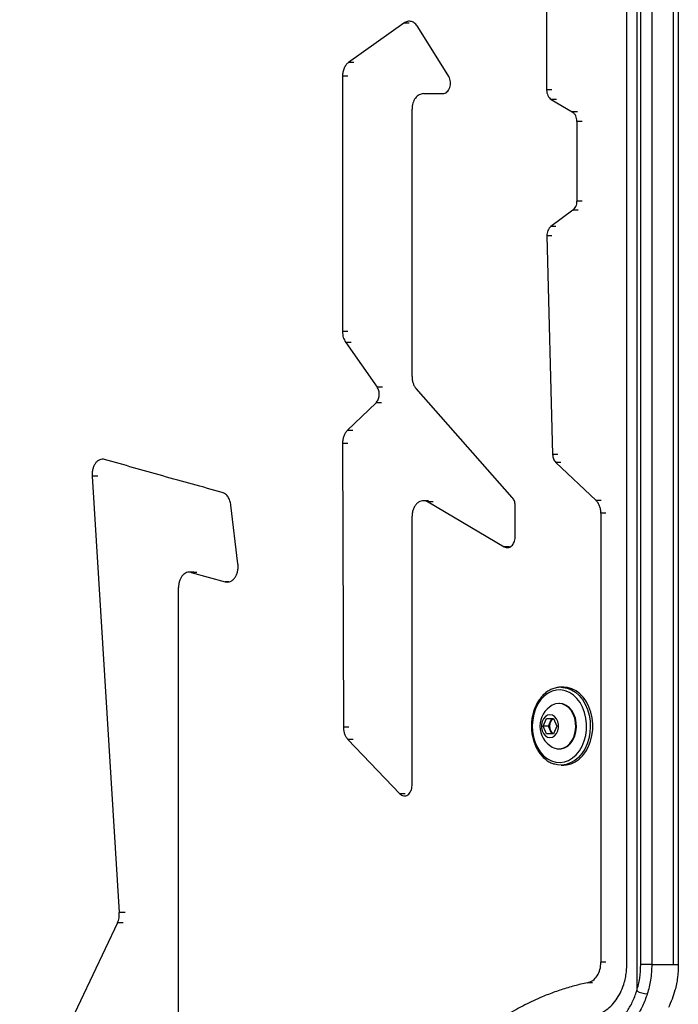
# Model space of a CAD drawing. Units: millimetres. Extents: x -4161 to 5480, y -4145 to 4781.
# Drawn here: x -201 to 53, y -2381 to -2001 of the extents above; entities that cross this region are included whole.
import ezdxf

# ---------------------------------------------------------------- set-up
doc = ezdxf.new("R2010")
doc.units = ezdxf.units.MM

msp = doc.modelspace()

# ---------------------------------------------------------------- linework, layer by layer
at = {"color": 7, "linetype": 'Continuous', "lineweight": 25}
for p, q in [((37.06, -1511.28), (37.06, -2375.52)), ((38.59, -2365.33), (38.59, -1514.11)), ((42.82, -1514.03), (42.82, -2365.32)), ((42.82, -1514.11), (42.82, -2365.33)), ((33.2, -2365.34), (33.2, -1525.11)), ((51.15, -2365.34), (51.15, -1906.54)), ((53.07, -1907.78), (53.07, -2365.35)), ((2.27, -1959.59), (2.27, -2028.09)), ((-52.77, -2002.27), (-74.13, -2017.49)), ((-50.72, -2002.27), (-52.77, -2002.27)), ((-35.49, -2022.92), (-47.38, -2003.73)), ((-72.05, -2017.49), (-74.13, -2017.49)), ((-76.47, -2022.81), (-76.47, -2121.25)), ((-74.38, -2022.81), (-76.47, -2022.81)), ((-45.24, -2029.49), (-37.75, -2029.49)), ((4.25, -2028.09), (2.27, -2028.09)), ((4.06, -2031.74), (12.18, -2036.57)), ((6.03, -2031.74), (4.06, -2031.74)), ((-49.65, -2138.63), (-49.65, -2035.49)), ((14.14, -2036.57), (12.18, -2036.57)), ((13.97, -2040.22), (13.97, -2070.96)), ((15.93, -2040.22), (13.97, -2040.22)), ((15.93, -2070.96), (13.97, -2070.96)), ((12.42, -2074.44), (3.88, -2080.77)), ((14.38, -2074.44), (12.42, -2074.44)), ((5.85, -2080.77), (3.88, -2080.77)), ((2.34, -2084.4), (4.58, -2168.62)), ((4.31, -2084.4), (2.34, -2084.4)), ((-74.38, -2121.25), (-76.47, -2121.25)), ((-75.24, -2125.43), (-63.12, -2142.66)), ((-73.16, -2125.43), (-75.24, -2125.43)), ((-61.05, -2142.66), (-63.12, -2142.66)), ((-10.96, -2185.2), (-48.08, -2143.22)), ((-63.54, -2148.72), (-74.61, -2159.43)), ((-61.46, -2148.72), (-63.54, -2148.72)), ((-72.53, -2159.43), (-74.61, -2159.43)), ((-76.46, -2164.37), (-76.11, -2273.78)), ((-74.37, -2164.37), (-76.46, -2164.37)), ((6.55, -2168.62), (4.58, -2168.62)), ((5.83, -2171.72), (21.32, -2186.4)), ((7.8, -2171.72), (5.83, -2171.72)), ((-173.03, -2177.02), (-162.55, -2345.28)), ((-170.8, -2177.02), (-173.03, -2177.02)), ((-43.33, -2186.49), (-45.38, -2186.49)), ((-43.48, -2186.98), (-14.09, -2204.25)), ((-41.44, -2186.98), (-43.48, -2186.98)), ((23.26, -2186.4), (21.32, -2186.4)), ((-116.78, -2210.84), (-119.49, -2188.2)), ((-9.89, -2200.58), (-9.89, -2188.27)), ((-49.65, -2296.33), (-49.65, -2192.48)), ((23.22, -2191.27), (23.22, -2364.48)), ((25.16, -2191.27), (23.22, -2191.27)), ((-12.09, -2204.25), (-14.09, -2204.25)), ((-135.9, -2214.06), (-136.03, -2214.06)), ((-133.86, -2214.06), (-135.34, -2214.06)), ((-134.79, -2214.12), (-121.71, -2217.74)), ((-132.61, -2214.12), (-134.79, -2214.12)), ((-139.71, -2455.65), (-139.71, -2220.01)), ((-120.3, -2217.74), (-121.71, -2217.74)), ((8.87, -2258.44), (7.87, -2258.44)), ((7.21, -2264.69), (6.96, -2264.69)), ((0.97, -2273.44), (2.27, -2270.44)), ((2.27, -2270.44), (4.87, -2270.44)), ((3.69, -2271.94), (4.34, -2270.44)), ((4.87, -2270.44), (6.16, -2273.44)), ((-74.02, -2273.78), (-76.11, -2273.78)), ((2.27, -2276.44), (0.97, -2273.44)), ((3.04, -2273.44), (0.97, -2273.44)), ((3.04, -2273.44), (3.69, -2271.94)), ((3.69, -2274.94), (3.04, -2273.44)), ((6.16, -2273.44), (4.87, -2276.44)), ((4.87, -2276.44), (2.27, -2276.44)), ((4.34, -2276.44), (3.69, -2274.94)), ((-74.4, -2278.53), (-54.35, -2299.51)), ((-72.32, -2278.53), (-74.4, -2278.53)), ((6.96, -2282.19), (7.21, -2282.19)), ((7.87, -2288.44), (8.87, -2288.44)), ((-52.3, -2299.51), (-54.35, -2299.51)), ((-160.33, -2345.28), (-162.55, -2345.28)), ((-163.29, -2349.31), (-195.19, -2416.41)), ((-161.07, -2349.31), (-163.29, -2349.31)), ((25.16, -2364.48), (23.22, -2364.48)), ((42.82, -2365.33), (38.59, -2365.33)), ((20.01, -2372.38), (18.06, -2372.38))]:
    msp.add_line(p, q, dxfattribs=at)
at = {"color": 7, "linetype": 'Continuous', "lineweight": 25, "flags": 128}
for points in [[(7.96, -2258.44), (8.47, -2258.46), (10.18, -2258.75), (11.83, -2259.4), (13.39, -2260.37), (14.82, -2261.64), (16.09, -2263.2), (17.16, -2264.99), (18.02, -2266.98), (18.64, -2269.13), (19.01, -2271.37), (19.11, -2273.66), (18.95, -2275.95), (18.54, -2278.18), (17.87, -2280.29), (16.97, -2282.25), (15.85, -2284), (14.55, -2285.5), (13.09, -2286.72), (11.51, -2287.63), (9.85, -2288.2), (8.14, -2288.43)], [(8.87, -2288.44), (9.99, -2288.36), (11.68, -2287.96), (13.31, -2287.21), (14.83, -2286.15), (16.22, -2284.78), (17.43, -2283.15), (18.44, -2281.29), (19.23, -2279.25), (19.77, -2277.07), (20.06, -2274.81), (20.09, -2272.51), (19.85, -2270.24), (19.35, -2268.04), (18.61, -2265.96), (17.64, -2264.07), (16.47, -2262.39), (15.12, -2260.97), (13.62, -2259.84), (12.01, -2259.03), (10.32, -2258.56), (8.87, -2258.44)], [(7.46, -2287.43), (9.14, -2287.2), (10.76, -2286.61), (12.3, -2285.68), (13.71, -2284.43), (14.94, -2282.9), (15.98, -2281.12), (16.79, -2279.14), (17.35, -2277.02), (17.65, -2274.8), (17.68, -2272.55), (17.44, -2270.32), (16.93, -2268.17), (16.17, -2266.16), (15.18, -2264.33), (13.98, -2262.74), (12.61, -2261.43), (11.1, -2260.43), (9.48, -2259.77), (7.81, -2259.46), (6.12, -2259.51), (4.46, -2259.92), (2.88, -2260.69), (1.4, -2261.78), (0.07, -2263.18), (-1.07, -2264.84), (-1.99, -2266.72), (-2.68, -2268.78), (-3.11, -2270.96), (-3.28, -2273.2), (-3.17, -2275.45), (-2.79, -2277.64), (-2.16, -2279.73), (-1.28, -2281.66), (-0.18, -2283.37), (1.11, -2284.82), (2.55, -2285.98), (4.12, -2286.82), (5.77, -2287.3), (7.46, -2287.43)], [(6.96, -2264.69), (5.64, -2264.87), (4.38, -2265.39)], [(4.38, -2281.48), (5, -2281.78), (6.3, -2282.14), (7.62, -2282.14), (8.92, -2281.78), (10.14, -2281.09), (11.23, -2280.08), (12.14, -2278.79), (12.85, -2277.29), (13.31, -2275.63), (13.51, -2273.88), (13.44, -2272.11), (13.11, -2270.4), (12.52, -2268.81), (11.71, -2267.41), (10.71, -2266.25), (9.55, -2265.4), (8.28, -2264.87), (6.96, -2264.69), (6.96, -2264.69)], [(7.21, -2282.19), (7.87, -2282.14), (9.17, -2281.78), (10.39, -2281.09), (11.48, -2280.08), (12.4, -2278.79), (13.1, -2277.29), (13.56, -2275.63), (13.76, -2273.88), (13.69, -2272.11), (13.36, -2270.4), (12.78, -2268.81), (11.96, -2267.41), (10.96, -2266.25), (9.8, -2265.4), (8.53, -2264.87), (7.21, -2264.69), (7.21, -2264.69)], [(3.57, -2269.06), (2.65, -2269.24), (1.8, -2269.76), (1.09, -2270.57), (0.59, -2271.62), (0.32, -2272.81), (0.32, -2274.06), (0.59, -2275.25), (1.09, -2276.3), (1.8, -2277.12), (2.65, -2277.63), (3.57, -2277.81), (4.49, -2277.63), (5.34, -2277.12), (6.05, -2276.3), (6.55, -2275.25), (6.81, -2274.06), (6.81, -2272.81), (6.55, -2271.62), (6.05, -2270.57), (5.34, -2269.76), (4.49, -2269.24), (3.57, -2269.06)], [(8.14, -2288.43), (6.42, -2288.31), (5.39, -2288.07)], [(42.82, -2365.32), (44.83, -2365.33), (47.97, -2365.34), (50.6, -2365.34), (51.15, -2365.34)], [(42.82, -2365.33), (43.28, -2365.33), (47.01, -2365.34), (50.14, -2365.34), (53.07, -2365.35)]]:
    msp.add_lwpolyline(points, dxfattribs=at)
at = {"color": 7, "linetype": 'Continuous', "lineweight": 25}
for centre, radius, start, end in [((8.98, -2273.44), 9.27, 119.7814, 240.2186), ((6.03, -2272.84), 2.51, 115.8848, 158.7897), ((7.25, -2273.44), 3.87, 157.1805, 202.8195), ((6.03, -2274.03), 2.51, 201.2103, 244.1152), ((41.76, -2366.53), 10.15, 242.4141, 266.3513)]:
    msp.add_arc(centre, radius, start, end, dxfattribs=at)
for points, knots in [([(-47.38, -2003.73), (-47.74, -2003.26), (-48.45, -2002.31), (-49.88, -2001.61), (-51.39, -2001.51), (-52.31, -2002.02), (-52.77, -2002.27)], [0, 0, 0, 0, 0.249697, 0.499735, 0.749921, 1, 1, 1, 1]), ([(-74.13, -2017.49), (-74.47, -2017.78), (-75.14, -2018.36), (-75.88, -2019.66), (-76.38, -2021.17), (-76.44, -2022.27), (-76.47, -2022.81)], [0, 0, 0, 0, 0.250357, 0.500522, 0.750134, 1, 1, 1, 1]), ([(-37.75, -2029.49), (-37.47, -2029.46), (-36.91, -2029.4), (-36.14, -2028.91), (-35.5, -2028.16), (-35.03, -2027.2), (-34.79, -2026.1), (-34.78, -2024.96), (-35, -2023.85), (-35.32, -2023.23), (-35.49, -2022.92)], [0, 0, 0, 0, 0.1252979, 0.2506056, 0.375715, 0.5006609, 0.6254805, 0.7502506, 0.8749479, 1, 1, 1, 1]), ([(-45.24, -2029.49), (-45.82, -2029.58), (-46.98, -2029.76), (-48.43, -2031.15), (-49.45, -2033.13), (-49.58, -2034.71), (-49.65, -2035.49)], [0, 0, 0, 0, 0.250543, 0.500769, 0.750544, 1, 1, 1, 1]), ([(2.27, -2028.09), (2.3, -2028.48), (2.35, -2029.24), (2.73, -2030.29), (3.29, -2031.18), (3.8, -2031.55), (4.06, -2031.74)], [0, 0, 0, 0, 0.2495666, 0.4994419, 0.749557, 1, 1, 1, 1]), ([(13.97, -2040.22), (13.95, -2039.83), (13.9, -2039.07), (13.51, -2038.02), (12.94, -2037.13), (12.43, -2036.76), (12.18, -2036.57)], [0, 0, 0, 0, 0.249873, 0.499445, 0.749502, 1, 1, 1, 1]), ([(12.42, -2074.44), (12.64, -2074.25), (13.09, -2073.85), (13.58, -2073), (13.91, -2072.02), (13.95, -2071.31), (13.97, -2070.96)], [0, 0, 0, 0, 0.2503284, 0.5004998, 0.7503278, 1, 1, 1, 1]), ([(3.88, -2080.77), (3.65, -2080.98), (3.19, -2081.38), (2.7, -2082.28), (2.37, -2083.3), (2.35, -2084.03), (2.34, -2084.4)], [0, 0, 0, 0, 0.250411, 0.500504, 0.750326, 1, 1, 1, 1]), ([(-76.47, -2121.25), (-76.41, -2122.03), (-76.3, -2123.59), (-75.6, -2124.81), (-75.24, -2125.43)], [0, 0, 0, 0, 0.4996907, 1, 1, 1, 1]), ([(-49.65, -2138.63), (-49.63, -2139.06), (-49.59, -2139.94), (-49.27, -2141.18), (-48.78, -2142.32), (-48.31, -2142.92), (-48.08, -2143.22)], [0, 0, 0, 0, 0.249759, 0.499627, 0.74969, 1, 1, 1, 1]), ([(-63.54, -2148.72), (-63.37, -2148.54), (-63.04, -2148.18), (-62.67, -2147.47), (-62.41, -2146.68), (-62.29, -2145.82), (-62.29, -2144.95), (-62.44, -2144.11), (-62.71, -2143.31), (-62.98, -2142.88), (-63.12, -2142.66)], [0, 0, 0, 0, 0.1252047, 0.2502842, 0.3752535, 0.500149, 0.6250207, 0.7499231, 0.8749048, 1, 1, 1, 1]), ([(-74.61, -2159.43), (-74.89, -2159.74), (-75.43, -2160.35), (-76.01, -2161.57), (-76.39, -2162.93), (-76.44, -2163.89), (-76.46, -2164.37)], [0, 0, 0, 0, 0.250356, 0.500434, 0.750282, 1, 1, 1, 1]), ([(-168.25, -2170.58), (-168.56, -2170.52), (-169.18, -2170.41), (-170.12, -2170.64), (-170.99, -2171.17), (-171.75, -2171.98), (-172.37, -2173.04), (-172.81, -2174.27), (-173.06, -2175.63), (-173.04, -2176.56), (-173.03, -2177.02)], [0, 0, 0, 0, 0.125276, 0.25054, 0.375735, 0.500815, 0.625761, 0.750581, 0.875292, 1, 1, 1, 1]), ([(4.58, -2168.62), (4.6, -2168.92), (4.65, -2169.53), (4.91, -2170.38), (5.3, -2171.14), (5.65, -2171.53), (5.83, -2171.72)], [0, 0, 0, 0, 0.24972, 0.499574, 0.748225, 1, 1, 1, 1]), ([(-119.49, -2188.2), (-119.6, -2187.61), (-119.82, -2186.43), (-120.59, -2184.95), (-121.61, -2183.82), (-122.42, -2183.48), (-122.83, -2183.32)], [0, 0, 0, 0, 0.249538, 0.499361, 0.749534, 1, 1, 1, 1]), ([(-43.48, -2186.98), (-43.82, -2186.82), (-44.51, -2186.49), (-45.62, -2186.45), (-46.7, -2186.75), (-47.68, -2187.41), (-48.52, -2188.38), (-49.16, -2189.6), (-49.57, -2191), (-49.62, -2191.99), (-49.65, -2192.48)], [0, 0, 0, 0, 0.125192, 0.25043, 0.375644, 0.500769, 0.625762, 0.750612, 0.87534, 1, 1, 1, 1]), ([(-9.89, -2188.27), (-9.9, -2187.97), (-9.93, -2187.39), (-10.15, -2186.56), (-10.48, -2185.81), (-10.8, -2185.4), (-10.96, -2185.2)], [0, 0, 0, 0, 0.24976, 0.499628, 0.749597, 1, 1, 1, 1]), ([(23.22, -2191.27), (23.2, -2190.79), (23.15, -2189.85), (22.75, -2188.51), (22.15, -2187.31), (21.6, -2186.7), (21.32, -2186.4)], [0, 0, 0, 0, 0.249725, 0.499576, 0.749652, 1, 1, 1, 1]), ([(-14.09, -2204.25), (-13.86, -2204.36), (-13.39, -2204.58), (-12.63, -2204.6), (-11.9, -2204.4), (-11.23, -2203.96), (-10.66, -2203.32), (-10.22, -2202.5), (-9.94, -2201.57), (-9.9, -2200.91), (-9.89, -2200.58)], [0, 0, 0, 0, 0.125192, 0.25043, 0.375644, 0.500769, 0.625762, 0.750611, 0.875247, 1, 1, 1, 1]), ([(-599.8, -2202.76), (-599.35, -2203.28), (-598.5, -2204.26), (-597.28, -2205.66), (-596.17, -2206.91), (-595.08, -2208.14), (-593.96, -2209.4), (-592.76, -2210.72), (-589.78, -2214.02), (-583.15, -2221.17), (-572.91, -2231.64), (-560.66, -2243.41), (-547.54, -2255.33), (-532.96, -2267.82), (-516.77, -2280.86), (-499.41, -2294.05), (-480.8, -2307.37), (-460.89, -2320.81), (-440.11, -2334.07), (-418.45, -2347.15), (-395.48, -2360.3), (-371.15, -2373.52), (-345.39, -2386.79), (-318.7, -2399.85), (-291.08, -2412.71), (-262.55, -2425.36), (-234.3, -2437.3), (-206.45, -2448.57), (-179.14, -2459.19), (-154.33, -2468.46), (-132.28, -2476.44), (-113.94, -2482.91), (-100.76, -2487.45), (-92.98, -2490.1), (-89.76, -2491.19), (-86.29, -2492.36), (-83.84, -2493.19), (-82.53, -2493.62)], [0, 0, 0, 0, 0.004582, 0.008728, 0.012437, 0.015735, 0.019705, 0.02365, 0.02757, 0.049167, 0.087798, 0.122292, 0.156785, 0.197848, 0.238912, 0.279977, 0.323975, 0.367973, 0.411971, 0.45597, 0.499971, 0.546638, 0.593305, 0.639972, 0.68664, 0.733309, 0.779979, 0.821048, 0.862118, 0.903189, 0.930296, 0.957401, 0.981224, 0.985643, 0.989831, 0.994617, 1, 1, 1, 1]), ([(-600.48, -2209.37), (-596.88, -2213.46), (-588.48, -2223.02), (-574.18, -2237.84), (-557.53, -2253.79), (-539.75, -2269.52), (-520.88, -2285.02), (-500.92, -2300.31), (-479.87, -2315.37), (-457.75, -2330.21), (-434.56, -2344.82), (-410.31, -2359.22), (-385, -2373.38), (-358.67, -2387.33), (-333.59, -2399.9), (-310.06, -2411.17), (-285.42, -2422.51), (-257.04, -2435), (-224.59, -2448.55), (-191.03, -2461.89), (-156.33, -2474.99), (-120.61, -2487.88), (-95.95, -2496.26), (-83.62, -2500.45)], [0, 0, 0, 0, 0.036442, 0.085066, 0.133697, 0.182321, 0.230946, 0.279578, 0.328203, 0.376829, 0.425462, 0.474089, 0.522716, 0.571351, 0.619978, 0.656428, 0.692878, 0.743915, 0.794959, 0.845996, 0.897328, 0.948668, 1, 1, 1, 1]), ([(-599.85, -2211.22), (-598.7, -2212.56), (-595.09, -2216.78), (-588.71, -2223.82), (-580.71, -2232.34), (-572.4, -2240.79), (-563.82, -2249.17), (-554.95, -2257.47), (-545.81, -2265.68), (-536.4, -2273.81), (-526.69, -2281.86), (-516.69, -2289.86), (-506.39, -2297.8), (-495.81, -2305.67), (-484.94, -2313.48), (-473.79, -2321.23), (-462.36, -2328.91), (-450.66, -2336.53), (-438.69, -2344.08), (-426.44, -2351.56), (-413.93, -2358.98), (-401.15, -2366.33), (-388.11, -2373.61), (-374.81, -2380.83), (-361.24, -2387.98), (-347.42, -2395.07), (-333.33, -2402.1), (-318.98, -2409.06), (-304.38, -2415.96), (-289.52, -2422.8), (-274.41, -2429.58), (-259.06, -2436.29), (-243.47, -2442.94), (-227.63, -2449.52), (-211.56, -2456.04), (-195.26, -2462.49), (-178.78, -2468.86), (-162.08, -2475.15), (-145.16, -2481.36), (-127.96, -2487.53), (-110.47, -2493.66), (-95.3, -2498.89), (-85.86, -2502.07), (-82.43, -2503.22)], [0, 0, 0, 0, 0.01183, 0.037244, 0.062613, 0.087935, 0.113206, 0.138424, 0.163587, 0.188692, 0.213768, 0.238911, 0.264047, 0.289174, 0.314291, 0.339395, 0.364484, 0.389557, 0.414611, 0.439645, 0.464658, 0.489647, 0.514612, 0.53955, 0.56447, 0.589384, 0.614291, 0.639187, 0.664072, 0.688944, 0.713801, 0.738641, 0.763462, 0.788264, 0.813044, 0.837801, 0.862534, 0.887056, 0.911656, 0.936324, 0.961053, 0.985832, 1, 1, 1, 1]), ([(-121.71, -2217.74), (-121.37, -2217.8), (-120.7, -2217.92), (-119.7, -2217.65), (-118.76, -2217.07), (-117.95, -2216.18), (-117.31, -2215.04), (-116.89, -2213.72), (-116.68, -2212.28), (-116.75, -2211.32), (-116.78, -2210.84)], [0, 0, 0, 0, 0.125288, 0.250562, 0.375759, 0.500832, 0.625765, 0.750572, 0.875296, 1, 1, 1, 1]), ([(-134.79, -2214.12), (-135.09, -2214.07), (-135.7, -2213.96), (-136.61, -2214.16), (-137.47, -2214.62), (-138.23, -2215.35), (-138.87, -2216.3), (-139.35, -2217.44), (-139.66, -2218.69), (-139.69, -2219.57), (-139.71, -2220.01)], [0, 0, 0, 0, 0.125259, 0.25051, 0.3757, 0.500786, 0.625746, 0.750582, 0.875318, 1, 1, 1, 1]), ([(7.96, -2258.46), (7.84, -2258.45), (7.15, -2258.4), (5.91, -2258.62), (4.29, -2259.12), (2.74, -2259.95), (1.3, -2261.05), (0, -2262.42), (-1.13, -2264.02), (-2.08, -2265.82), (-2.82, -2267.79), (-3.33, -2269.87), (-3.61, -2272.03), (-3.64, -2274.22), (-3.43, -2276.39), (-2.99, -2278.5), (-2.31, -2280.51), (-1.41, -2282.37), (-0.32, -2284.05), (0.96, -2285.5), (2.39, -2286.68), (3.83, -2287.55), (4.83, -2287.88), (5.27, -2288.02)], [0, 0, 0, 0, 0.011126, 0.060056, 0.108955, 0.158003, 0.207331, 0.256964, 0.306852, 0.356909, 0.40706, 0.457255, 0.507465, 0.557689, 0.607933, 0.658207, 0.708516, 0.758863, 0.809226, 0.859554, 0.909761, 0.959739, 1, 1, 1, 1]), ([(-76.11, -2273.78), (-76.09, -2274.24), (-76.04, -2275.16), (-75.69, -2276.46), (-75.16, -2277.63), (-74.66, -2278.23), (-74.4, -2278.53)], [0, 0, 0, 0, 0.2497367, 0.4995942, 0.7496657, 1, 1, 1, 1]), ([(-54.35, -2299.51), (-54.12, -2299.71), (-53.67, -2300.11), (-52.86, -2300.36), (-52.04, -2300.31), (-51.26, -2299.96), (-50.58, -2299.32), (-50.06, -2298.46), (-49.72, -2297.44), (-49.67, -2296.7), (-49.65, -2296.33)], [0, 0, 0, 0, 0.125089, 0.250286, 0.375514, 0.500685, 0.625727, 0.750609, 0.875235, 1, 1, 1, 1]), ([(-482.7, -2315), (-480.07, -2317.08), (-474.12, -2321.8), (-464.51, -2329.09), (-453.93, -2336.88), (-443.06, -2344.63), (-431.9, -2352.33), (-420.46, -2359.98), (-408.74, -2367.59), (-396.74, -2375.14), (-384.46, -2382.65), (-371.9, -2390.1), (-359.08, -2397.5), (-345.97, -2404.84), (-332.6, -2412.13), (-318.96, -2419.36), (-305.06, -2426.53), (-290.89, -2433.65), (-276.46, -2440.7), (-261.77, -2447.7), (-246.83, -2454.63), (-231.62, -2461.5), (-216.17, -2468.31), (-200.47, -2475.05), (-184.51, -2481.73), (-168.32, -2488.34), (-151.88, -2494.88), (-135.2, -2501.35), (-118.28, -2507.76), (-101.13, -2514.09), (-83.74, -2520.35), (-69.35, -2525.41), (-60.73, -2528.38), (-58.05, -2529.3)], [0, 0, 0, 0, 0.026214, 0.059288, 0.092362, 0.125435, 0.158509, 0.191581, 0.224653, 0.257725, 0.290795, 0.323865, 0.356934, 0.390002, 0.423069, 0.456135, 0.489199, 0.522263, 0.555326, 0.588388, 0.621449, 0.654508, 0.687567, 0.720625, 0.753682, 0.786738, 0.819793, 0.852847, 0.885901, 0.918953, 0.952005, 0.985056, 1, 1, 1, 1]), ([(-163.29, -2349.31), (-163.04, -2348.69), (-162.55, -2347.45), (-162.55, -2346), (-162.55, -2345.28)], [0, 0, 0, 0, 0.500206, 1, 1, 1, 1]), ([(18.06, -2372.38), (18.76, -2372.14), (20.16, -2371.65), (21.84, -2369.77), (23, -2367.31), (23.15, -2365.42), (23.22, -2364.48)], [0, 0, 0, 0, 0.250527, 0.500708, 0.750487, 1, 1, 1, 1]), ([(20.18, -2385.1), (20.63, -2385), (21.52, -2384.79), (22.82, -2384.28), (24.09, -2383.64), (25.71, -2382.58), (27.59, -2380.92), (29.55, -2378.43), (31.14, -2375.54), (32.19, -2372.67), (32.81, -2370.03), (33.14, -2367.7), (33.18, -2366.12), (33.2, -2365.34)], [0, 0, 0, 0, 0.062686, 0.12536, 0.188004, 0.250658, 0.375745, 0.50073, 0.625613, 0.750404, 0.833588, 0.916805, 1, 1, 1, 1]), ([(37.06, -2375.52), (37.5, -2373.91), (38.39, -2370.6), (38.52, -2367.11), (38.59, -2365.33)], [0, 0, 0, 0, 0.490568, 1, 1, 1, 1]), ([(42.82, -2365.33), (42.74, -2367.35), (42.59, -2371.23), (41.59, -2374.9), (41.11, -2376.66)], [0, 0, 0, 0, 0.5198168, 1, 1, 1, 1]), ([(53.07, -2365.35), (53.01, -2367.01), (52.88, -2370.39), (51.96, -2374.86), (50.73, -2378.75), (49.73, -2380.87), (49.23, -2381.93)], [0, 0, 0, 0, 0.28383, 0.575892, 0.786307, 1, 1, 1, 1]), ([(18.06, -2372.38), (17.21, -2372.56), (15.51, -2372.93), (12.97, -2373.58), (10.45, -2374.28), (7.94, -2375.07), (5.45, -2375.92), (2.98, -2376.84), (-0.91, -2378.41), (-6.14, -2380.84), (-13.72, -2385.05), (-22.08, -2390.74), (-31, -2398.24), (-39.34, -2406.79), (-47.04, -2416.31), (-54.05, -2426.73), (-59.28, -2436.09), (-63.07, -2443.93), (-65.72, -2449.99), (-68.16, -2456.2), (-70.4, -2462.56), (-72.44, -2469.04), (-73.61, -2473.46), (-74.2, -2475.67)], [0, 0, 0, 0, 0.020043, 0.040079, 0.06012, 0.08016, 0.100194, 0.120232, 0.140284, 0.195347, 0.25043, 0.333823, 0.41723, 0.500564, 0.583861, 0.667166, 0.750396, 0.792027, 0.833611, 0.87523, 0.916823, 0.958415, 1, 1, 1, 1]), ([(21.02, -2392.02), (22.14, -2391.72), (24.41, -2391.12), (27.61, -2389.3), (30.57, -2386.83), (33.19, -2383.69), (35.46, -2379.93), (36.52, -2377.01), (37.06, -2375.52)], [0, 0, 0, 0, 0.161101, 0.326862, 0.487894, 0.653592, 0.824006, 1, 1, 1, 1]), ([(41.11, -2376.66), (40.54, -2378.25), (39.37, -2381.5), (36.87, -2385.65), (33.94, -2389.18), (30.69, -2391.91), (27.11, -2393.97), (24.59, -2394.65), (23.31, -2394.99)], [0, 0, 0, 0, 0.170494, 0.346566, 0.50759, 0.673284, 0.834307, 1, 1, 1, 1])]:
    msp.add_open_spline(points, degree=3, knots=knots, dxfattribs=at)
msp.add_open_spline([(-122.83, -2183.32), (-130.5, -2181.19), (-145.84, -2176.95), (-160.78, -2172.7), (-168.25, -2170.58)], degree=3, dxfattribs=at)

doc.saveas('drawing.dxf')
